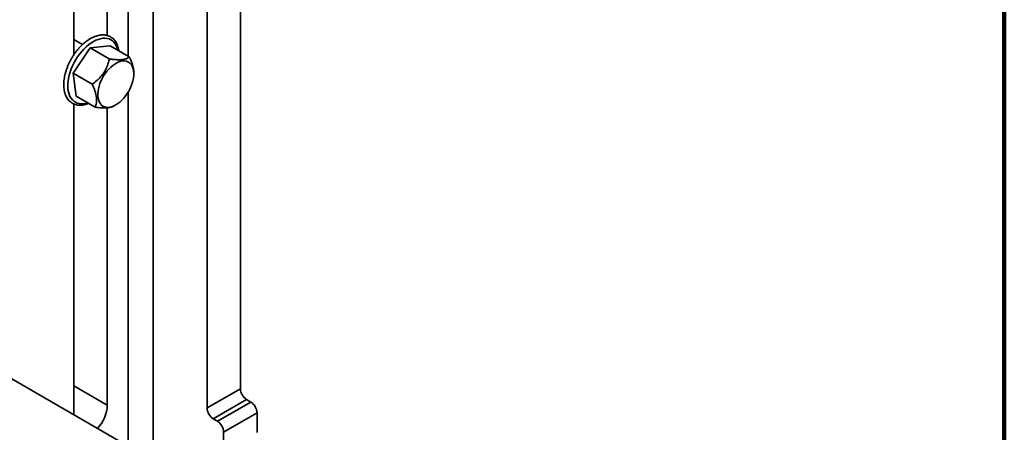
# Model space of a CAD drawing. Units: inches. Extents: x 0.2 to 8.4, y 0.1 to 10.9.
# Drawn here: x 7.5 to 8.4, y 8.1 to 8.5 of the extents above; entities that cross this region are included whole.
import ezdxf

# ---------------------------------------------------------------- set-up
doc = ezdxf.new("R2010")
doc.units = ezdxf.units.IN
doc.header["$MEASUREMENT"] = 0

msp = doc.modelspace()

# ---------------------------------------------------------------- linework, layer by layer
at = {"color": 7, "linetype": 'Continuous', "lineweight": 100}
msp.add_line((8.3984375, 0.0625), (8.3984375, 10.9375), dxfattribs=at)
at = {"color": 8, "linetype": 'Continuous', "lineweight": 35}
for p, q in [((7.62286895, 8.47102965), (7.62286895, 8.86227036)), ((7.64496585, 8.85303641), (7.64496585, 8.11348917)), ((7.62286895, 8.12624544), (7.62286895, 8.43939819)), ((7.57479955, 8.17963896), (7.60438072, 8.16242405))]:
    msp.add_line(p, q, dxfattribs=at)
at = {"color": 7, "linetype": 'Continuous', "lineweight": 35}
for p, q in [((7.60438072, 8.77482966), (7.60438072, 8.48931789)), ((7.57479955, 8.47239031), (7.57479955, 8.75788977)), ((7.72223089, 8.75283874), (7.72223089, 8.17703499)), ((7.69264973, 8.742731), (7.69264973, 8.16009511)), ((7.58245752, 8.48140694), (7.57479955, 8.48582779)), ((7.57413462, 8.45612828), (7.58928216, 8.47837723)), ((7.58928216, 8.47837723), (7.60698373, 8.48019999)), ((7.60611278, 8.46866112), (7.58928216, 8.47837723)), ((7.62381434, 8.47048389), (7.60698373, 8.48019999)), ((7.59096524, 8.44641217), (7.57413462, 8.45612828)), ((7.57668865, 8.4357021), (7.57413462, 8.45612828)), ((7.62780344, 8.45554041), (7.62780344, 8.4565158)), ((7.57479955, 8.15399532), (7.57479955, 8.4288254)), ((7.59351926, 8.42598599), (7.57668865, 8.4357021)), ((7.60438072, 8.42539897), (7.60438072, 8.16242405)), ((7.60987753, 8.42683582), (7.61191029, 8.42800969)), ((8.22121347, 7.78082851), (7.41311854, 8.24733178)), ((7.69264973, 8.16009511), (7.72223089, 8.17703499)), ((7.72773288, 8.16745386), (7.69815171, 8.15051397)), ((7.72773288, 8.16745386), (7.73140087, 8.16531925)), ((7.7018197, 8.14837937), (7.73140087, 8.16531925)), ((7.69815171, 8.15051397), (7.7018197, 8.14837937)), ((7.73690285, 8.15573812), (7.70732169, 8.13879824)), ((7.73690285, 8.15573812), (7.73690285, 8.13829674)), ((7.70732169, 8.13879824), (7.70732169, 8.12135685))]:
    msp.add_line(p, q, dxfattribs=at)
at = {"color": 8, "linetype": 'Continuous', "lineweight": 35, "flags": 128}
msp.add_lwpolyline([(7.58691561, 8.4297982), (7.58531456, 8.42936117), (7.58330059, 8.42902679), (7.58136391, 8.42895436), (7.57952207, 8.42914453), (7.57779175, 8.42959557), (7.57618861, 8.4303034), (7.57472719, 8.43126162), (7.5734207, 8.43246154), (7.57228099, 8.43389229), (7.57131838, 8.43554093), (7.57054157, 8.43739251), (7.56995762, 8.43943028), (7.5695718, 8.44163577), (7.56938761, 8.44398902), (7.56940671, 8.44646871), (7.56962895, 8.44905239), (7.57005229, 8.45171665), (7.57067291, 8.45443737), (7.57148519, 8.45718991), (7.57248178, 8.45994935), (7.57365364, 8.46269069), (7.57499016, 8.4653891), (7.57647924, 8.46802016), (7.5781074, 8.47056003), (7.57985989, 8.47298571), (7.58172084, 8.47527523), (7.58367339, 8.47740786), (7.58569987, 8.47936429), (7.58778192, 8.4811268), (7.58990068, 8.48267942), (7.59203697, 8.4840081), (7.59417145, 8.48510081), (7.59628478, 8.48594764), (7.59835781, 8.48654093), (7.60037179, 8.4868753), (7.60230847, 8.48694773), (7.60415031, 8.48675757), (7.60588063, 8.48630652), (7.60748377, 8.48559869), (7.60894519, 8.48464047), (7.61025168, 8.48344055), (7.61139139, 8.4820098), (7.612354, 8.48036116), (7.61313081, 8.47850958), (7.61371476, 8.47647181), (7.61375526, 8.47629087)], dxfattribs=at)
at = {"color": 7, "linetype": 'Continuous', "lineweight": 35, "flags": 128}
msp.add_lwpolyline([(7.5993255, 8.42788305), (7.5983002, 8.42902051), (7.59745229, 8.43038407), (7.59679283, 8.43195595), (7.59633042, 8.43371566), (7.59607108, 8.43564027), (7.5960182, 8.43770467), (7.59617246, 8.43988196), (7.59653185, 8.44214375), (7.59709169, 8.44446056), (7.59784468, 8.44680219), (7.59878101, 8.4491381), (7.59988846, 8.45143785), (7.6011526, 8.45367146), (7.60255695, 8.4558098), (7.6040832, 8.45782499), (7.60571145, 8.45969078), (7.60742048, 8.46138283), (7.60918801, 8.46287909), (7.610991, 8.46416005), (7.61280594, 8.46520902), (7.61460916, 8.4660123), (7.61637717, 8.46655944), (7.61808692, 8.46684331), (7.6197161, 8.46686019), (7.6212435, 8.46660988), (7.62264918, 8.46609563), (7.62391484, 8.46532414), (7.62502396, 8.46430549), (7.6259621, 8.46305294), (7.62671701, 8.46158282), (7.62727886, 8.4599143), (7.62764033, 8.45806913), (7.62779669, 8.45607137), (7.62774592, 8.45394706), (7.62748868, 8.45172389), (7.62702831, 8.44943085), (7.62637082, 8.44709783), (7.62552478, 8.44475524), (7.62450123, 8.44243362), (7.62331349, 8.44016324), (7.62197707, 8.4379737), (7.62050938, 8.43589354), (7.61892955, 8.43394987), (7.61725818, 8.43216805), (7.61551706, 8.43057129), (7.61372888, 8.42918041), (7.61191697, 8.42801355), (7.61010493, 8.42708591), (7.60831639, 8.42640959), (7.60657468, 8.42599341), (7.60490249, 8.42584279), (7.60332162, 8.4259597), (7.60185268, 8.4263426), (7.60051483, 8.42698652), (7.5993255, 8.42788305)], dxfattribs=at)
at = {"color": 7, "linetype": 'Continuous', "lineweight": 35}
for centre, radius, start, end in [((7.73426723, 8.17757655), 0.01204851, 182.57621988, 237.15714994), ((7.57220516, 8.16400003), 0.03221413, 316.78194365, 357.19585344), ((7.70468606, 8.16063667), 0.01204851, 182.57621988, 237.15714994), ((7.72486652, 8.15519656), 0.01204851, 2.57621988, 57.15714994), ((7.69528535, 8.13825667), 0.01204851, 2.57621988, 57.15714994)]:
    msp.add_arc(centre, radius, start, end, dxfattribs=at)
for points, knots in [([(7.61461485, 8.47579464), (7.61454256, 8.47630559), (7.61436157, 8.47758501), (7.61384793, 8.47948069), (7.61310458, 8.48147605), (7.61216626, 8.48328812), (7.6110527, 8.48490455), (7.60977508, 8.48630847), (7.60835, 8.48748948), (7.60679331, 8.4884411), (7.60512027, 8.48915979), (7.60334399, 8.48964387), (7.60147569, 8.48989221), (7.59952506, 8.4899033), (7.59750293, 8.48967531), (7.59542288, 8.48920751), (7.59330123, 8.48850178), (7.59115603, 8.48756324), (7.5890058, 8.48640021), (7.58686869, 8.48502357), (7.58476174, 8.48344595), (7.58270084, 8.48168116), (7.5807008, 8.47974373), (7.5787758, 8.47764905), (7.57693944, 8.47541333), (7.57520477, 8.47305357), (7.57358421, 8.47058747), (7.57208949, 8.46803337), (7.57073164, 8.46541018), (7.56952082, 8.46273721), (7.56846631, 8.46003401), (7.56757639, 8.45732015), (7.5668584, 8.45461514), (7.56631876, 8.45193834), (7.56596293, 8.44930887), (7.56579553, 8.44674562), (7.56582028, 8.4442673), (7.56603991, 8.44189299), (7.56645578, 8.43964226), (7.56706721, 8.43753534), (7.56787071, 8.4355926), (7.56885908, 8.43383379), (7.57002114, 8.43227665), (7.57134233, 8.43093524), (7.57280647, 8.42981906), (7.57439777, 8.42893345), (7.57610146, 8.42828143), (7.57790506, 8.42786425), (7.57979779, 8.42768357), (7.58176994, 8.42773923), (7.58381025, 8.42803988), (7.58582336, 8.42853935), (7.58715929, 8.42905173), (7.58778979, 8.42929355)], [0, 0, 0, 0, 0.013429068, 0.033626569, 0.053739195, 0.073701005, 0.093447262, 0.112938316, 0.132181958, 0.15124056, 0.170218245, 0.189202719, 0.208301265, 0.227597097, 0.247126574, 0.26687869, 0.286808698, 0.306858488, 0.326973983, 0.347113831, 0.367246086, 0.387359515, 0.407450124, 0.427518373, 0.44756729, 0.467601301, 0.487625562, 0.507645592, 0.5276671, 0.547694196, 0.567732534, 0.58778798, 0.607866244, 0.627972562, 0.648111092, 0.66828383, 0.688488793, 0.70871719, 0.728942146, 0.749121575, 0.769198308, 0.78910475, 0.808780668, 0.828198081, 0.847380489, 0.866404224, 0.885376429, 0.904382651, 0.923530762, 0.942891601, 0.962487404, 0.982295693, 1, 1, 1, 1]), ([(7.60611278, 8.46866112), (7.60584093, 8.46743858), (7.60523688, 8.46472215), (7.60372401, 8.46055544), (7.60147705, 8.45635813), (7.59851188, 8.45263452), (7.59500111, 8.4492829), (7.59235445, 8.44740033), (7.59096524, 8.44641217)], [0, 0, 0, 0, 0.141389369, 0.314161552, 0.486524077, 0.651689423, 0.817173203, 1, 1, 1, 1]), ([(7.62381434, 8.47048389), (7.62352416, 8.47024251), (7.62294394, 8.46975986), (7.62180248, 8.46912668), (7.62038963, 8.46859539), (7.61843363, 8.4681546), (7.61574697, 8.46791753), (7.61251189, 8.46798997), (7.60925092, 8.46825979), (7.60716202, 8.46852694), (7.60611278, 8.46866112)], [0, 0, 0, 0, 0.108112262, 0.216175045, 0.328107126, 0.439963402, 0.593494024, 0.752155676, 0.875510199, 1, 1, 1, 1]), ([(7.62776719, 8.4565159), (7.62777465, 8.45685106), (7.62780411, 8.45817497), (7.62737189, 8.46084931), (7.62641399, 8.46422498), (7.62517772, 8.46747734), (7.62427019, 8.46947865), (7.62381434, 8.47048389)], [0, 0, 0, 0, 0.085028248, 0.335862179, 0.595079042, 0.796612129, 1, 1, 1, 1]), ([(7.59096524, 8.44641217), (7.59136287, 8.44553908), (7.59215796, 8.4437933), (7.59319002, 8.44116389), (7.59404286, 8.43855171), (7.59472772, 8.43568547), (7.59504879, 8.432686), (7.59483335, 8.42998511), (7.59428513, 8.42776344), (7.59377533, 8.42658028), (7.59351926, 8.42598599)], [0, 0, 0, 0, 0.108112262, 0.216175045, 0.328107126, 0.439963402, 0.593494024, 0.752155676, 0.875510199, 1, 1, 1, 1]), ([(7.59351926, 8.42598599), (7.59443125, 8.42586841), (7.59625481, 8.42563329), (7.5989124, 8.42539125), (7.60145906, 8.42526792), (7.60412093, 8.42530159), (7.60668028, 8.4256102), (7.60863968, 8.42617382), (7.60952882, 8.42666754), (7.60986685, 8.42685524)], [0, 0, 0, 0, 0.127270052, 0.254481858, 0.386248611, 0.517926126, 0.698662796, 0.885439729, 1, 1, 1, 1])]:
    msp.add_open_spline(points, degree=3, knots=knots, dxfattribs=at)

doc.saveas('drawing.dxf')
